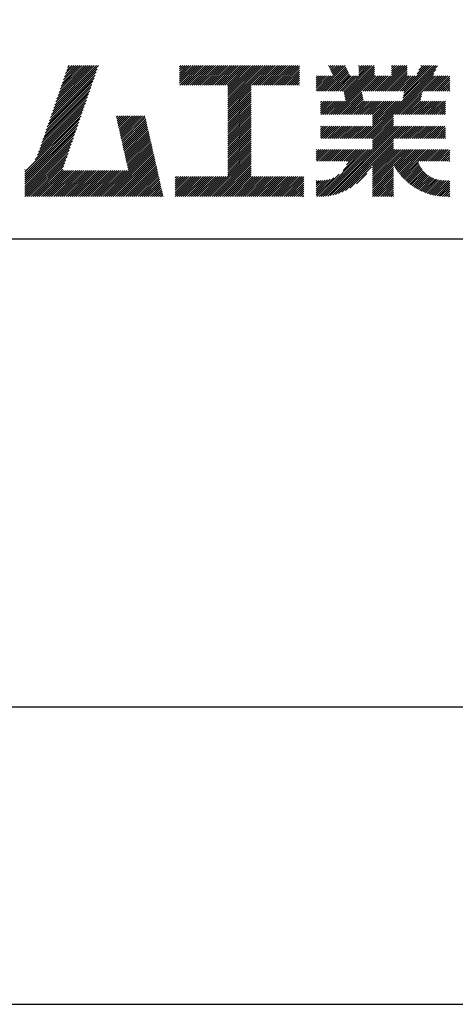
# Model space of a CAD drawing. Extents: x 0 to 420, y 0 to 594.
# Drawn here: x 295 to 332, y 0 to 84 of the extents above; entities that cross this region are included whole.
import ezdxf

# ---------------------------------------------------------------- set-up
doc = ezdxf.new("R2010")
doc.units = 0
doc.header["$LTSCALE"] = 0.4
doc.layers.get('DEFPOINTS').update_dxf_attribs({"linetype": 'CONTINUOUS'})
doc.layers.add('TITLE', color=7, linetype='CONTINUOUS')

msp = doc.modelspace()

# ---------------------------------------------------------------- linework, layer by layer
at = {"layer": 'DEFPOINTS', "ltscale": 2}
msp.add_lwpolyline([(0, 0), (420, 0), (420, 594), (0, 594)], close=True, dxfattribs=at)
at = {"layer": 'TITLE', "ltscale": 2}
for p, q in [((297.563303, 75.56152), (301.44057, 79.438786)), ((297.65506, 75.827846), (301.532326, 79.705112)), ((297.746816, 76.094172), (301.363221, 79.710577)), ((297.838573, 76.360499), (301.188651, 79.710577)), ((297.93033, 76.626825), (301.014081, 79.710577)), ((298.022086, 76.893151), (300.839511, 79.710577)), ((298.113843, 77.159478), (300.664942, 79.710577)), ((298.2056, 77.425804), (300.490372, 79.710577)), ((298.297356, 77.692131), (300.315802, 79.710577)), ((298.389113, 77.958457), (300.141232, 79.710577)), ((298.48087, 78.224783), (299.966663, 79.710577)), ((298.572626, 78.49111), (299.792093, 79.710577)), ((298.664383, 78.757436), (299.617523, 79.710577)), ((298.756139, 79.023763), (299.442953, 79.710577)), ((298.847896, 79.290089), (299.268384, 79.710577)), ((298.939653, 79.556415), (299.093814, 79.710577)), ((308.407664, 79.248521), (308.86972, 79.710577)), ((308.407664, 79.597661), (308.52058, 79.710577)), ((308.407664, 79.423091), (308.69515, 79.710577)), ((308.407664, 78.375673), (309.742568, 79.710577)), ((308.407664, 78.201103), (309.917138, 79.710577)), ((308.407664, 79.073952), (309.044289, 79.710577)), ((308.407664, 78.899382), (309.218859, 79.710577)), ((308.407664, 78.724812), (309.393429, 79.710577)), ((308.407664, 78.550242), (309.567999, 79.710577)), ((308.439632, 78.0585), (310.091708, 79.710577)), ((308.614202, 78.0585), (310.266278, 79.710577)), ((308.788771, 78.0585), (310.440847, 79.710577)), ((308.963341, 78.0585), (310.615417, 79.710577)), ((309.137911, 78.0585), (310.789987, 79.710577)), ((309.312481, 78.0585), (310.964557, 79.710577)), ((309.48705, 78.0585), (311.139126, 79.710577)), ((309.66162, 78.0585), (311.313696, 79.710577)), ((309.83619, 78.0585), (311.488266, 79.710577)), ((310.01076, 78.0585), (311.662836, 79.710577)), ((310.185329, 78.0585), (311.837405, 79.710577)), ((310.359899, 78.0585), (312.011975, 79.710577)), ((310.534469, 78.0585), (312.186545, 79.710577)), ((310.709038, 78.0585), (312.361115, 79.710577)), ((310.883608, 78.0585), (312.535684, 79.710577)), ((311.058178, 78.0585), (312.710254, 79.710577)), ((311.232748, 78.0585), (312.884824, 79.710577)), ((311.407317, 78.0585), (313.059394, 79.710577)), ((311.581887, 78.0585), (313.233963, 79.710577)), ((311.756457, 78.0585), (313.408533, 79.710577)), ((311.931027, 78.0585), (313.583103, 79.710577)), ((312.105596, 78.0585), (313.757673, 79.710577)), ((312.280166, 78.0585), (313.932242, 79.710577)), ((312.454736, 78.0585), (314.106812, 79.710577)), ((312.514531, 77.943726), (314.281382, 79.710577)), ((312.514531, 77.769156), (314.455951, 79.710577)), ((312.514531, 77.594586), (314.630521, 79.710577)), ((312.514531, 76.547168), (315.67794, 79.710577)), ((312.514531, 76.372598), (315.852509, 79.710577)), ((312.514531, 76.198028), (316.027079, 79.710577)), ((312.514531, 76.896307), (315.3288, 79.710577)), ((312.514531, 76.721738), (315.50337, 79.710577)), ((312.514531, 77.420017), (314.805091, 79.710577)), ((312.514531, 77.245447), (314.979661, 79.710577)), ((312.514531, 77.070877), (315.15423, 79.710577)), ((314.549573, 78.0585), (316.201649, 79.710577)), ((314.724143, 78.0585), (316.376219, 79.710577)), ((314.898712, 78.0585), (316.550788, 79.710577)), ((315.073282, 78.0585), (316.725358, 79.710577)), ((315.247852, 78.0585), (316.899928, 79.710577)), ((315.422422, 78.0585), (317.074498, 79.710577)), ((315.596991, 78.0585), (317.249067, 79.710577)), ((315.771561, 78.0585), (317.423637, 79.710577)), ((315.946131, 78.0585), (317.598207, 79.710577)), ((316.120701, 78.0585), (317.772777, 79.710577)), ((316.29527, 78.0585), (317.947346, 79.710577)), ((316.46984, 78.0585), (318.121916, 79.710577)), ((316.64441, 78.0585), (318.296486, 79.710577)), ((316.81898, 78.0585), (318.471056, 79.710577)), ((316.993549, 78.0585), (318.612229, 79.67718)), ((317.168119, 78.0585), (318.612229, 79.50261)), ((320.300723, 77.52514), (322.476254, 79.700671)), ((320.475293, 77.52514), (322.532165, 79.582012)), ((320.649863, 77.52514), (322.588076, 79.463353)), ((321.064567, 79.685541), (321.089602, 79.710577)), ((321.120478, 79.566883), (321.264172, 79.710577)), ((321.176389, 79.448224), (321.438741, 79.710577)), ((321.2323, 79.329565), (321.613311, 79.710577)), ((321.288211, 79.210906), (321.787881, 79.710577)), ((321.344122, 79.092248), (321.962451, 79.710577)), ((321.400033, 78.973589), (322.13702, 79.710577)), ((321.455944, 78.85493), (322.31159, 79.710577)), ((322.355349, 77.484929), (324.580997, 79.710577)), ((322.384475, 77.339486), (324.755566, 79.710577)), ((322.413602, 77.194042), (324.930136, 79.710577)), ((322.442728, 77.048598), (324.972013, 79.577884)), ((323.63202, 79.285309), (324.057287, 79.710577)), ((323.63202, 79.110739), (324.231857, 79.710577)), ((323.63202, 78.93617), (324.406427, 79.710577)), ((323.63202, 79.634449), (323.708148, 79.710577)), ((323.63202, 79.459879), (323.882718, 79.710577)), ((325.188676, 77.52514), (327.374113, 79.710577)), ((325.363246, 77.52514), (327.548682, 79.710577)), ((325.537815, 77.52514), (327.723252, 79.710577)), ((325.712385, 77.52514), (327.755076, 79.567831)), ((326.415083, 79.275256), (326.850403, 79.710577)), ((326.415083, 79.100686), (327.024973, 79.710577)), ((326.415083, 78.926117), (327.199543, 79.710577)), ((326.415083, 79.624396), (326.501264, 79.710577)), ((326.415083, 79.449826), (326.675834, 79.710577)), ((327.283513, 77.52514), (329.46895, 79.710577)), ((327.340599, 76.709377), (330.327668, 79.696446)), ((327.384312, 76.927659), (330.167229, 79.710577)), ((327.428024, 77.145942), (329.992659, 79.710577)), ((327.458083, 77.52514), (329.643519, 79.710577)), ((327.471736, 77.364224), (329.818089, 79.710577)), ((328.57792, 78.994116), (329.29438, 79.710577)), ((328.733469, 79.324236), (329.11981, 79.710577)), ((328.889019, 79.654355), (328.94524, 79.710577)), ((297.288033, 74.76254), (301.1653, 78.639807)), ((297.37979, 75.028867), (301.257056, 78.906133)), ((297.471546, 75.295193), (301.348813, 79.17246)), ((317.342689, 78.0585), (318.612229, 79.328041)), ((317.517259, 78.0585), (318.612229, 79.153471)), ((317.691828, 78.0585), (318.612229, 78.978901)), ((317.866398, 78.0585), (318.612229, 78.804331)), ((318.040968, 78.0585), (318.612229, 78.629762)), ((320.029608, 77.952303), (320.906735, 78.82943)), ((320.029608, 77.777734), (321.081304, 78.82943)), ((320.029608, 77.603164), (321.255874, 78.82943)), ((320.029608, 78.126873), (320.732165, 78.82943)), ((320.029608, 78.825152), (320.033886, 78.82943)), ((320.029608, 78.650582), (320.208456, 78.82943)), ((320.029608, 78.476013), (320.383025, 78.82943)), ((320.029608, 78.301443), (320.557595, 78.82943)), ((320.126153, 77.52514), (321.430444, 78.82943)), ((320.824432, 77.52514), (322.643987, 79.344695)), ((320.999002, 77.52514), (322.699898, 79.226036)), ((321.173572, 77.52514), (322.755809, 79.107377)), ((321.348142, 77.52514), (322.81172, 78.988718)), ((321.460457, 75.542619), (324.972013, 79.054175)), ((321.522711, 77.52514), (322.867631, 78.87006)), ((321.635027, 75.542619), (324.972013, 78.879605)), ((321.697281, 77.52514), (323.001571, 78.82943)), ((321.809597, 75.542619), (325.096408, 78.82943)), ((321.871851, 77.52514), (323.176141, 78.82943)), ((322.046421, 77.52514), (323.350711, 78.82943)), ((322.22099, 77.52514), (323.525281, 78.82943)), ((322.471854, 76.903154), (324.972013, 79.403314)), ((322.50098, 76.757711), (324.972013, 79.228745)), ((323.966688, 77.52514), (325.270978, 78.82943)), ((324.141258, 77.52514), (325.445548, 78.82943)), ((324.313717, 73.507926), (330.172119, 79.366327)), ((324.315827, 77.52514), (325.620118, 78.82943)), ((324.488287, 73.507926), (330.016569, 79.036208)), ((324.490397, 77.52514), (325.794687, 78.82943)), ((324.664967, 77.52514), (325.969257, 78.82943)), ((324.839536, 77.52514), (326.143827, 78.82943)), ((325.014106, 77.52514), (326.318397, 78.82943)), ((325.886955, 77.52514), (327.755076, 79.393261)), ((326.061525, 77.52514), (327.755076, 79.218692)), ((326.236094, 77.52514), (327.755076, 79.044122)), ((326.410664, 77.52514), (327.755076, 78.869552)), ((326.585234, 77.52514), (327.889524, 78.82943)), ((326.69755, 75.542619), (329.984361, 78.82943)), ((326.759804, 77.52514), (328.064094, 78.82943)), ((326.872119, 75.542619), (330.158931, 78.82943)), ((326.934373, 77.52514), (328.238664, 78.82943)), ((327.046689, 75.542619), (330.333501, 78.82943)), ((327.108943, 77.52514), (328.413234, 78.82943)), ((329.20378, 77.52514), (330.50807, 78.82943)), ((329.37835, 77.52514), (330.68264, 78.82943)), ((329.55292, 77.52514), (330.85721, 78.82943)), ((329.727489, 77.52514), (331.03178, 78.82943)), ((329.902059, 77.52514), (331.206349, 78.82943)), ((330.076629, 77.52514), (331.357489, 78.806)), ((330.251199, 77.52514), (331.357489, 78.63143)), ((297.012763, 73.963561), (300.89003, 77.840828)), ((297.10452, 74.229888), (300.981786, 78.107154)), ((297.196277, 74.496214), (301.073543, 78.37348)), ((312.514531, 76.023459), (314.505362, 78.01429)), ((312.514531, 75.848889), (314.505362, 77.83972)), ((318.215538, 78.0585), (318.612229, 78.455192)), ((318.390107, 78.0585), (318.612229, 78.280622)), ((318.564677, 78.0585), (318.612229, 78.106052)), ((330.425768, 77.52514), (331.357489, 78.45686)), ((330.600338, 77.52514), (331.357489, 78.282291)), ((330.774908, 77.52514), (331.357489, 78.107721)), ((330.949478, 77.52514), (331.357489, 77.933151)), ((331.124047, 77.52514), (331.357489, 77.758581)), ((296.737493, 73.164582), (300.61476, 77.041848)), ((296.82925, 73.430908), (300.706516, 77.308175)), ((296.921007, 73.697235), (300.798273, 77.574501)), ((312.514531, 75.674319), (314.505362, 77.665151)), ((312.514531, 75.499749), (314.505362, 77.490581)), ((312.514531, 75.32518), (314.505362, 77.316011)), ((312.514531, 75.15061), (314.505362, 77.141441)), ((312.514531, 74.97604), (314.505362, 76.966872)), ((321.984166, 75.542619), (323.897076, 77.455528)), ((322.158736, 75.542619), (323.926202, 77.310084)), ((322.333306, 75.542619), (323.955328, 77.164641)), ((322.507876, 75.542619), (323.984454, 77.019197)), ((327.221259, 75.542619), (328.998739, 77.320098)), ((327.395829, 75.542619), (328.955026, 77.101816)), ((331.298617, 77.52514), (331.357489, 77.584012)), ((296.462223, 72.365603), (300.33949, 76.242869)), ((296.55398, 72.631929), (300.431246, 76.509196)), ((296.645737, 72.898256), (300.523003, 76.775522)), ((312.514531, 74.80147), (314.505362, 76.792302)), ((312.514531, 74.626901), (314.505362, 76.617732)), ((312.514531, 74.452331), (314.505362, 76.443162)), ((312.514531, 74.277761), (314.505362, 76.268593)), ((312.514531, 74.103191), (314.505362, 76.094023)), ((320.385113, 76.038402), (321.037105, 76.690394)), ((320.385113, 75.863832), (321.211675, 76.690394)), ((320.385113, 75.689263), (321.386245, 76.690394)), ((320.385113, 76.212972), (320.862535, 76.690394)), ((320.385113, 76.562111), (320.513396, 76.690394)), ((320.385113, 76.387542), (320.687966, 76.690394)), ((320.413039, 75.542619), (321.560814, 76.690394)), ((320.587608, 75.542619), (321.735384, 76.690394)), ((320.762178, 75.542619), (321.909954, 76.690394)), ((320.936748, 75.542619), (322.084524, 76.690394)), ((321.111318, 75.542619), (322.259093, 76.690394)), ((321.285887, 75.542619), (322.433663, 76.690394)), ((322.682445, 75.542619), (324.01358, 76.873753)), ((322.857015, 75.542619), (324.042706, 76.728309)), ((323.031585, 75.542619), (324.179361, 76.690394)), ((323.206155, 75.542619), (324.35393, 76.690394)), ((323.380724, 75.542619), (324.5285, 76.690394)), ((323.555294, 75.542619), (324.70307, 76.690394)), ((323.729864, 75.542619), (324.877639, 76.690394)), ((323.790008, 73.507926), (326.972476, 76.690394)), ((323.904434, 75.542619), (325.052209, 76.690394)), ((323.964578, 73.507926), (327.147046, 76.690394)), ((324.079003, 75.542619), (325.226779, 76.690394)), ((324.139148, 73.507926), (327.321616, 76.690394)), ((324.253573, 75.542619), (325.401349, 76.690394)), ((324.428143, 75.542619), (325.575918, 76.690394)), ((324.602713, 75.542619), (325.750488, 76.690394)), ((324.777282, 75.542619), (325.925058, 76.690394)), ((324.804784, 75.220981), (326.274197, 76.690394)), ((324.804784, 75.046411), (326.448767, 76.690394)), ((324.804784, 74.871841), (326.623337, 76.690394)), ((324.804784, 74.697272), (326.797907, 76.690394)), ((324.804784, 75.395551), (326.099628, 76.690394)), ((327.570398, 75.542619), (328.911314, 76.883534)), ((327.744968, 75.542619), (328.892744, 76.690394)), ((327.919538, 75.542619), (329.067313, 76.690394)), ((328.094108, 75.542619), (329.241883, 76.690394)), ((328.268677, 75.542619), (329.416453, 76.690394)), ((328.443247, 75.542619), (329.591023, 76.690394)), ((328.617817, 75.542619), (329.765592, 76.690394)), ((328.792387, 75.542619), (329.940162, 76.690394)), ((328.966956, 75.542619), (330.114732, 76.690394)), ((329.141526, 75.542619), (330.289302, 76.690394)), ((329.316096, 75.542619), (330.463871, 76.690394)), ((329.490666, 75.542619), (330.638441, 76.690394)), ((329.665235, 75.542619), (330.813011, 76.690394)), ((329.839805, 75.542619), (330.987581, 76.690394)), ((330.014375, 75.542619), (331.001983, 76.530227)), ((330.188944, 75.542619), (331.001983, 76.355657)), ((330.363514, 75.542619), (331.001983, 76.181088)), ((295.296375, 70.676045), (300.06422, 75.44389)), ((296.167212, 71.721452), (300.155977, 75.710217)), ((296.370467, 72.099276), (300.247733, 75.976543)), ((303.058415, 75.29583), (303.196002, 75.433416)), ((303.090777, 75.153622), (303.370571, 75.433416)), ((303.123138, 75.011414), (303.545141, 75.433416)), ((303.1555, 74.869205), (303.719711, 75.433416)), ((303.187861, 74.726997), (303.89428, 75.433416)), ((303.220223, 74.584789), (304.06885, 75.433416)), ((303.252584, 74.442581), (304.24342, 75.433416)), ((303.284946, 74.300372), (304.41799, 75.433416)), ((303.317307, 74.158164), (304.592559, 75.433416)), ((303.349669, 74.015956), (304.767129, 75.433416)), ((303.38203, 73.873748), (304.941699, 75.433416)), ((303.414392, 73.731539), (305.116269, 75.433416)), ((303.446753, 73.589331), (305.290838, 75.433416)), ((303.479115, 73.447123), (305.465408, 75.433416)), ((303.511476, 73.304915), (305.517172, 75.310611)), ((312.514531, 73.928622), (314.505362, 75.919453)), ((312.514531, 73.754052), (314.505362, 75.744883)), ((312.514531, 73.579482), (314.505362, 75.570314)), ((312.514531, 73.404912), (314.505362, 75.395744)), ((324.662857, 73.507926), (326.582312, 75.427381)), ((324.804784, 73.475283), (326.582312, 75.252812)), ((330.538084, 75.542619), (331.001983, 76.006518)), ((330.712654, 75.542619), (331.001983, 75.831948)), ((330.887223, 75.542619), (331.001983, 75.657378)), ((295.296375, 70.501475), (299.972463, 75.177564)), ((295.296375, 70.326906), (299.880707, 74.911237)), ((295.296375, 70.152336), (299.78895, 74.644911)), ((303.543838, 73.162706), (305.549534, 75.168403)), ((303.576199, 73.020498), (305.581895, 75.026194)), ((303.608561, 72.87829), (305.614257, 74.883986)), ((303.640922, 72.736082), (305.646618, 74.741778)), ((303.673284, 72.593873), (305.67898, 74.59957)), ((303.705645, 72.451665), (305.711341, 74.457361)), ((312.514531, 73.230343), (314.505362, 75.221174)), ((312.514531, 73.055773), (314.505362, 75.046604)), ((312.514531, 72.881203), (314.505362, 74.872035)), ((312.514531, 72.706633), (314.505362, 74.697465)), ((312.514531, 72.532064), (314.505362, 74.522895)), ((320.385113, 74.118135), (320.818336, 74.551358)), ((320.385113, 73.943565), (320.992906, 74.551358)), ((320.385113, 73.768996), (321.167476, 74.551358)), ((320.385113, 73.594426), (321.342045, 74.551358)), ((320.385113, 74.467275), (320.469197, 74.551358)), ((320.385113, 74.292705), (320.643766, 74.551358)), ((320.473183, 73.507926), (321.516615, 74.551358)), ((320.647753, 73.507926), (321.691185, 74.551358)), ((320.822322, 73.507926), (321.865755, 74.551358)), ((320.996892, 73.507926), (322.040324, 74.551358)), ((321.008469, 68.63155), (326.928277, 74.551358)), ((321.171462, 73.507926), (322.214894, 74.551358)), ((321.217157, 68.665668), (327.102847, 74.551358)), ((321.346032, 73.507926), (322.389464, 74.551358)), ((321.437443, 68.711385), (327.277417, 74.551358)), ((321.520601, 73.507926), (322.564034, 74.551358)), ((321.671934, 68.771305), (327.451987, 74.551358)), ((321.695171, 73.507926), (322.738603, 74.551358)), ((321.869741, 73.507926), (322.913173, 74.551358)), ((322.044311, 73.507926), (323.087743, 74.551358)), ((322.21888, 73.507926), (323.262313, 74.551358)), ((322.39345, 73.507926), (323.436882, 74.551358)), ((322.56802, 73.507926), (323.611452, 74.551358)), ((322.74259, 73.507926), (323.786022, 74.551358)), ((322.917159, 73.507926), (323.960592, 74.551358)), ((323.091729, 73.507926), (324.135161, 74.551358)), ((323.266299, 73.507926), (324.309731, 74.551358)), ((323.440869, 73.507926), (324.484301, 74.551358)), ((323.615438, 73.507926), (324.658871, 74.551358)), ((324.804784, 73.300714), (326.582312, 75.078242)), ((324.804784, 73.126144), (326.582312, 74.903672)), ((324.804784, 72.951574), (326.582312, 74.729102)), ((324.804784, 72.777004), (326.582312, 74.554533)), ((324.804784, 72.602435), (326.753708, 74.551358)), ((326.583124, 73.507926), (327.626556, 74.551358)), ((326.757694, 73.507926), (327.801126, 74.551358)), ((326.932263, 73.507926), (327.975696, 74.551358)), ((327.106833, 73.507926), (328.150265, 74.551358)), ((327.281403, 73.507926), (328.324835, 74.551358)), ((327.455973, 73.507926), (328.499405, 74.551358)), ((327.630542, 73.507926), (328.673975, 74.551358)), ((327.805112, 73.507926), (328.848544, 74.551358)), ((327.979682, 73.507926), (329.023114, 74.551358)), ((328.154252, 73.507926), (329.197684, 74.551358)), ((328.328821, 73.507926), (329.372254, 74.551358)), ((328.503391, 73.507926), (329.546823, 74.551358)), ((328.677961, 73.507926), (329.721393, 74.551358)), ((328.852531, 73.507926), (329.895963, 74.551358)), ((329.0271, 73.507926), (330.070533, 74.551358)), ((329.20167, 73.507926), (330.245102, 74.551358)), ((329.37624, 73.507926), (330.419672, 74.551358)), ((329.55081, 73.507926), (330.594242, 74.551358)), ((329.725379, 73.507926), (330.768812, 74.551358)), ((329.899949, 73.507926), (330.943381, 74.551358)), ((330.074519, 73.507926), (331.001983, 74.43539)), ((295.296375, 69.977766), (299.697193, 74.378585)), ((295.296375, 69.803196), (299.605437, 74.112258)), ((295.296375, 69.628627), (299.51368, 73.845932)), ((295.296375, 69.454057), (299.421923, 73.579605)), ((303.738007, 72.309457), (305.743703, 74.315153)), ((303.770368, 72.167249), (305.776064, 74.172945)), ((303.80273, 72.02504), (305.808426, 74.030736)), ((303.835091, 71.882832), (305.840787, 73.888528)), ((303.867453, 71.740624), (305.873149, 73.74632)), ((303.899814, 71.598416), (305.90551, 73.604112)), ((312.514531, 72.357494), (314.505362, 74.348325)), ((312.514531, 72.182924), (314.505362, 74.173756)), ((312.514531, 72.008354), (314.505362, 73.999186)), ((312.514531, 71.833785), (314.505362, 73.824616)), ((312.514531, 71.659215), (314.505362, 73.650046)), ((330.249089, 73.507926), (331.001983, 74.26082)), ((330.423658, 73.507926), (331.001983, 74.086251)), ((330.598228, 73.507926), (331.001983, 73.911681)), ((330.772798, 73.507926), (331.001983, 73.737111)), ((295.296375, 69.279487), (299.330167, 73.313279)), ((295.296375, 69.104917), (299.23841, 73.046953)), ((295.296375, 68.930348), (299.146653, 72.780626)), ((301.930146, 68.581329), (306.099679, 72.750862)), ((303.932176, 71.456207), (305.937872, 73.461903)), ((303.964537, 71.313999), (305.970233, 73.319695)), ((303.996899, 71.171791), (306.002595, 73.177487)), ((304.02926, 71.029583), (306.034956, 73.035279)), ((304.061622, 70.887374), (306.067318, 72.89307)), ((312.514531, 71.484645), (314.505362, 73.475477)), ((312.514531, 71.310075), (314.505362, 73.300907)), ((312.514531, 71.135506), (314.505362, 73.126337)), ((312.514531, 70.960936), (314.505362, 72.951767)), ((312.514531, 70.786366), (314.505362, 72.777198)), ((321.924522, 68.849324), (326.582312, 73.507114)), ((322.201515, 68.951747), (326.582312, 73.332544)), ((322.514491, 69.090154), (326.582312, 73.157975)), ((324.804784, 71.205877), (326.582312, 72.983405)), ((324.804784, 71.031307), (326.582312, 72.808835)), ((330.947368, 73.507926), (331.001983, 73.562541)), ((295.296375, 68.755778), (299.054897, 72.5143)), ((295.296495, 68.581329), (298.96314, 72.247973)), ((295.471065, 68.581329), (298.871384, 71.981647)), ((302.104715, 68.581329), (306.132041, 72.608654)), ((302.279285, 68.581329), (306.164402, 72.466446)), ((302.453855, 68.581329), (306.196764, 72.324237)), ((302.628425, 68.581329), (306.229125, 72.182029)), ((302.802994, 68.581329), (306.261487, 72.039821)), ((310.833203, 68.581329), (314.505362, 72.253488)), ((311.007773, 68.581329), (314.505362, 72.078919)), ((311.182342, 68.581329), (314.505362, 71.904349)), ((312.514531, 70.611796), (314.505362, 72.602628)), ((312.514531, 70.437227), (314.505362, 72.428058)), ((320.029608, 71.842362), (320.756082, 72.568836)), ((320.029608, 71.667792), (320.930652, 72.568836)), ((320.029608, 72.366071), (320.232373, 72.568836)), ((320.029608, 72.191502), (320.406942, 72.568836)), ((320.029608, 72.016932), (320.581512, 72.568836)), ((320.029608, 72.540641), (320.057803, 72.568836)), ((320.113961, 71.577576), (321.105221, 72.568836)), ((320.259969, 68.581328), (324.247477, 72.568836)), ((320.288531, 71.577576), (321.279791, 72.568836)), ((320.435769, 68.582559), (324.422046, 72.568836)), ((320.4631, 71.577576), (321.454361, 72.568836)), ((320.618981, 68.591201), (324.596616, 72.568836)), ((320.63767, 71.577576), (321.628931, 72.568836)), ((320.809532, 68.607183), (324.771186, 72.568836)), ((320.81224, 71.577576), (321.8035, 72.568836)), ((320.98681, 71.577576), (321.97807, 72.568836)), ((321.161379, 71.577576), (322.15264, 72.568836)), ((321.335949, 71.577576), (322.32721, 72.568836)), ((321.510519, 71.577576), (322.501779, 72.568836)), ((321.685088, 71.577576), (322.676349, 72.568836)), ((321.859658, 71.577576), (322.850919, 72.568836)), ((322.034228, 71.577576), (323.025489, 72.568836)), ((322.208798, 71.577576), (323.200058, 72.568836)), ((322.303221, 70.79915), (324.072907, 72.568836)), ((322.383367, 71.577576), (323.374628, 72.568836)), ((322.557937, 71.577576), (323.549198, 72.568836)), ((322.604711, 71.275211), (323.898337, 72.568836)), ((322.717955, 71.563024), (323.723767, 72.568836)), ((324.804784, 70.856737), (326.582312, 72.634265)), ((324.804784, 69.634749), (327.738872, 72.568836)), ((324.804784, 69.983889), (327.389732, 72.568836)), ((324.804784, 69.809319), (327.564302, 72.568836)), ((324.804784, 70.682168), (326.691453, 72.568836)), ((324.804784, 70.507598), (326.866023, 72.568836)), ((324.804784, 70.333028), (327.040593, 72.568836)), ((324.804784, 70.158458), (327.215162, 72.568836)), ((326.59936, 71.254755), (327.913441, 72.568836)), ((326.662094, 71.14292), (328.088011, 72.568836)), ((326.727161, 71.033417), (328.262581, 72.568836)), ((326.794517, 70.926203), (328.437151, 72.568836)), ((326.864123, 70.821239), (328.61172, 72.568836)), ((326.935946, 70.718492), (328.78629, 72.568836)), ((327.009957, 70.617933), (328.96086, 72.568836)), ((327.086131, 70.519538), (329.13543, 72.568836)), ((327.16445, 70.423287), (329.309999, 72.568836)), ((327.244897, 70.329164), (329.484569, 72.568836)), ((328.667878, 71.577576), (329.659139, 72.568836)), ((328.842448, 71.577576), (329.833709, 72.568836)), ((329.017018, 71.577576), (330.008278, 72.568836)), ((329.191588, 71.577576), (330.182848, 72.568836)), ((329.366157, 71.577576), (330.357418, 72.568836)), ((329.540727, 71.577576), (330.531988, 72.568836)), ((329.715297, 71.577576), (330.706557, 72.568836)), ((329.889867, 71.577576), (330.881127, 72.568836)), ((330.064436, 71.577576), (331.055697, 72.568836)), ((330.239006, 71.577576), (331.230267, 72.568836)), ((330.413576, 71.577576), (331.357489, 72.521489)), ((330.588145, 71.577576), (331.357489, 72.346919)), ((330.762715, 71.577576), (331.357489, 72.17235)), ((330.937285, 71.577576), (331.357489, 71.99778)), ((295.645635, 68.581329), (298.779627, 71.715321)), ((295.820205, 68.581329), (298.68787, 71.448994)), ((295.994774, 68.581329), (298.596114, 71.182668)), ((302.977564, 68.581329), (306.293848, 71.897613)), ((303.152134, 68.581329), (306.32621, 71.755404)), ((303.326704, 68.581329), (306.358571, 71.613196)), ((303.501273, 68.581329), (306.390933, 71.470988)), ((303.675843, 68.581329), (306.423294, 71.32878)), ((303.850413, 68.581329), (306.455656, 71.186571)), ((311.356912, 68.581329), (314.505362, 71.729779)), ((311.531482, 68.581329), (314.505362, 71.555209)), ((311.706051, 68.581329), (314.505362, 71.38064)), ((311.880621, 68.581329), (314.505362, 71.20607)), ((322.889961, 69.291054), (324.701421, 71.102513)), ((324.804784, 69.460179), (326.582312, 71.237707)), ((327.327459, 70.237157), (328.665355, 71.575053)), ((327.41213, 70.147258), (328.710114, 71.445242)), ((327.498903, 70.059462), (328.761053, 71.321612)), ((327.587779, 69.973768), (328.81774, 71.203728)), ((327.67876, 69.890179), (328.879838, 71.091257)), ((331.111855, 71.577576), (331.357489, 71.82321)), ((331.286424, 71.577576), (331.357489, 71.64864)), ((295.296375, 70.850615), (295.323426, 70.877666)), ((296.169344, 68.581329), (298.504357, 70.916342)), ((296.343914, 68.581329), (298.5635, 70.800915)), ((296.518484, 68.581329), (298.73807, 70.800915)), ((296.693053, 68.581329), (298.91264, 70.800915)), ((296.867623, 68.581329), (299.08721, 70.800915)), ((297.042193, 68.581329), (299.261779, 70.800915)), ((297.216763, 68.581329), (299.436349, 70.800915)), ((297.391332, 68.581329), (299.610919, 70.800915)), ((297.565902, 68.581329), (299.785489, 70.800915)), ((297.740472, 68.581329), (299.960058, 70.800915)), ((297.915042, 68.581329), (300.134628, 70.800915)), ((298.089611, 68.581329), (300.309198, 70.800915)), ((298.264181, 68.581329), (300.483768, 70.800915)), ((298.438751, 68.581329), (300.658337, 70.800915)), ((298.613321, 68.581329), (300.832907, 70.800915)), ((298.78789, 68.581329), (301.007477, 70.800915)), ((298.96246, 68.581329), (301.182047, 70.800915)), ((299.13703, 68.581329), (301.356616, 70.800915)), ((299.3116, 68.581329), (301.531186, 70.800915)), ((299.486169, 68.581329), (301.705756, 70.800915)), ((299.660739, 68.581329), (301.880326, 70.800915)), ((299.835309, 68.581329), (302.054895, 70.800915)), ((300.009879, 68.581329), (302.229465, 70.800915)), ((300.184448, 68.581329), (302.404035, 70.800915)), ((300.359018, 68.581329), (302.578605, 70.800915)), ((300.533588, 68.581329), (302.753174, 70.800915)), ((300.708158, 68.581329), (302.927744, 70.800915)), ((300.882727, 68.581329), (303.102314, 70.800915)), ((301.057297, 68.581329), (303.276884, 70.800915)), ((301.231867, 68.581329), (303.451453, 70.800915)), ((301.406437, 68.581329), (303.626023, 70.800915)), ((301.581006, 68.581329), (303.800593, 70.800915)), ((301.755576, 68.581329), (303.975163, 70.800915)), ((304.024983, 68.581329), (306.488017, 71.044363)), ((304.199552, 68.581329), (306.520379, 70.902155)), ((304.374122, 68.581329), (306.55274, 70.759947)), ((304.548692, 68.581329), (306.585101, 70.617738)), ((304.723262, 68.581329), (306.617463, 70.47553)), ((304.897831, 68.581329), (306.649824, 70.333322)), ((308.052159, 69.640819), (308.697532, 70.286193)), ((308.052159, 69.466249), (308.872102, 70.286193)), ((308.052159, 69.815389), (308.522963, 70.286193)), ((308.052159, 70.164528), (308.173823, 70.286193)), ((308.052159, 69.989959), (308.348393, 70.286193)), ((308.052159, 68.593401), (309.744951, 70.286193)), ((308.052159, 69.29168), (309.046672, 70.286193)), ((308.052159, 69.11711), (309.221242, 70.286193)), ((308.052159, 68.94254), (309.395811, 70.286193)), ((308.052159, 68.76797), (309.570381, 70.286193)), ((308.214657, 68.581329), (309.919521, 70.286193)), ((308.389226, 68.581329), (310.09409, 70.286193)), ((308.563796, 68.581329), (310.26866, 70.286193)), ((308.738366, 68.581329), (310.44323, 70.286193)), ((308.912936, 68.581329), (310.6178, 70.286193)), ((309.087505, 68.581329), (310.792369, 70.286193)), ((309.262075, 68.581329), (310.966939, 70.286193)), ((309.436645, 68.581329), (311.141509, 70.286193)), ((309.611215, 68.581329), (311.316079, 70.286193)), ((309.785784, 68.581329), (311.490648, 70.286193)), ((309.960354, 68.581329), (311.665218, 70.286193)), ((310.134924, 68.581329), (311.839788, 70.286193)), ((310.309494, 68.581329), (312.014358, 70.286193)), ((310.484063, 68.581329), (312.188927, 70.286193)), ((310.658633, 68.581329), (312.363497, 70.286193)), ((312.055191, 68.581329), (314.505362, 71.0315)), ((312.229761, 68.581329), (314.505362, 70.85693)), ((312.40433, 68.581329), (314.505362, 70.682361)), ((312.5789, 68.581329), (314.505362, 70.507791)), ((312.75347, 68.581329), (314.505362, 70.333221)), ((312.92804, 68.581329), (314.632904, 70.286193)), ((313.102609, 68.581329), (314.807474, 70.286193)), ((313.277179, 68.581329), (314.982043, 70.286193)), ((313.451749, 68.581329), (315.156613, 70.286193)), ((313.626319, 68.581329), (315.331183, 70.286193)), ((313.800888, 68.581329), (315.505753, 70.286193)), ((313.975458, 68.581329), (315.680322, 70.286193)), ((314.150028, 68.581329), (315.854892, 70.286193)), ((314.324598, 68.581329), (316.029462, 70.286193)), ((314.499167, 68.581329), (316.204032, 70.286193)), ((314.673737, 68.581329), (316.378601, 70.286193)), ((314.848307, 68.581329), (316.553171, 70.286193)), ((315.022877, 68.581329), (316.727741, 70.286193)), ((315.197446, 68.581329), (316.902311, 70.286193)), ((315.372016, 68.581329), (317.07688, 70.286193)), ((315.546586, 68.581329), (317.25145, 70.286193)), ((315.721156, 68.581329), (317.42602, 70.286193)), ((315.895725, 68.581329), (317.600589, 70.286193)), ((316.070295, 68.581329), (317.775159, 70.286193)), ((316.244865, 68.581329), (317.949729, 70.286193)), ((316.419435, 68.581329), (318.124299, 70.286193)), ((316.594004, 68.581329), (318.298868, 70.286193)), ((316.768574, 68.581329), (318.473438, 70.286193)), ((316.943144, 68.581329), (318.648008, 70.286193)), ((317.117714, 68.581329), (318.822578, 70.286193)), ((317.292283, 68.581329), (318.967735, 70.25678)), ((320.085399, 68.581329), (321.983298, 70.479228)), ((323.435737, 69.66226), (324.330215, 70.556738)), ((324.804784, 69.28561), (326.582312, 71.063138)), ((324.804784, 69.11104), (326.582312, 70.888568)), ((324.804784, 68.93647), (326.582312, 70.713998)), ((324.804784, 68.7619), (326.582312, 70.539428)), ((324.804784, 68.587331), (326.582312, 70.364859)), ((327.771852, 69.808701), (328.947094, 70.983942)), ((327.867066, 69.729345), (329.019313, 70.881592)), ((327.964416, 69.652125), (329.096359, 70.784068)), ((328.063919, 69.577059), (329.178139, 70.691279)), ((328.165599, 69.504169), (329.264607, 70.603177)), ((328.26948, 69.43348), (329.355755, 70.519755)), ((328.375595, 69.365025), (329.451616, 70.441047)), ((328.483979, 69.29884), (329.552267, 70.367127)), ((328.594674, 69.234965), (329.657827, 70.298118)), ((328.707725, 69.173446), (329.768471, 70.234192)), ((305.072401, 68.581329), (306.682186, 70.191114)), ((305.246971, 68.581329), (306.714547, 70.048905)), ((305.421541, 68.581329), (306.746909, 69.906697)), ((305.59611, 68.581329), (306.77927, 69.764489)), ((305.77068, 68.581329), (306.811632, 69.62228)), ((305.94525, 68.581329), (306.843993, 69.480072)), ((317.466853, 68.581329), (318.967735, 70.08221)), ((317.641423, 68.581329), (318.967735, 69.907641)), ((317.815993, 68.581329), (318.967735, 69.733071)), ((317.990562, 68.581329), (318.967735, 69.558501)), ((320.029608, 68.700107), (321.507238, 70.177737)), ((320.029608, 68.874677), (321.219424, 70.064493)), ((320.029608, 69.049246), (320.98338, 70.003018)), ((320.029608, 69.223816), (320.776151, 69.970359)), ((320.029608, 69.747525), (320.242338, 69.960256)), ((320.029608, 69.922095), (320.067768, 69.960256)), ((320.029608, 69.572956), (320.415318, 69.958666)), ((320.029608, 69.398386), (320.588427, 69.957205)), ((324.973352, 68.581329), (326.582312, 70.190289)), ((325.147922, 68.581329), (326.582312, 70.015719)), ((325.322492, 68.581329), (326.582312, 69.841149)), ((325.497061, 68.581329), (326.582312, 69.66658)), ((325.671631, 68.581329), (326.582312, 69.49201)), ((328.823187, 69.114339), (329.884429, 70.175581)), ((328.941119, 69.057701), (330.006008, 70.122589)), ((329.061589, 69.003601), (330.133602, 70.075614)), ((329.184672, 68.952114), (330.267727, 70.03517)), ((329.310453, 68.903326), (330.40906, 70.001932)), ((329.439029, 68.857331), (330.558501, 69.976803)), ((329.570506, 68.814239), (330.717284, 69.961017)), ((329.705006, 68.77417), (330.887164, 69.956327)), ((329.842668, 68.737261), (331.065662, 69.960256)), ((329.983646, 68.70367), (331.240232, 69.960256)), ((330.12812, 68.673574), (331.357489, 69.902943)), ((330.276292, 68.647177), (331.357489, 69.728373)), ((330.428398, 68.624713), (331.357489, 69.553803)), ((306.11982, 68.581329), (306.876355, 69.337864)), ((306.294389, 68.581329), (306.908716, 69.195656)), ((306.468959, 68.581329), (306.941078, 69.053447)), ((306.643529, 68.581329), (306.973439, 68.911239)), ((306.818099, 68.581329), (307.005801, 68.769031)), ((306.992668, 68.581329), (307.038162, 68.626823)), ((318.165132, 68.581329), (318.967735, 69.383931)), ((318.339702, 68.581329), (318.967735, 69.209362)), ((318.514272, 68.581329), (318.967735, 69.034792)), ((318.688841, 68.581329), (318.967735, 68.860222)), ((318.863411, 68.581329), (318.967735, 68.685652)), ((325.846201, 68.581329), (326.582312, 69.31744)), ((326.020771, 68.581329), (326.582312, 69.14287)), ((326.19534, 68.581329), (326.582312, 68.968301)), ((326.36991, 68.581329), (326.582312, 68.793731)), ((326.54448, 68.581329), (326.582312, 68.619161)), ((330.58471, 68.606455), (331.357489, 69.379234)), ((330.745546, 68.592721), (331.357489, 69.204664)), ((330.911283, 68.583888), (331.357489, 69.030094)), ((331.083293, 68.581329), (331.357489, 68.855524)), ((331.257863, 68.581329), (331.357489, 68.680955)), ((40, 65), (399.5, 65))]:
    msp.add_line(p, q, dxfattribs=at)
msp.add_lwpolyline([(40, 25.25), (399.5, 25.25), (399.5, 568.75), (40, 568.75)], close=True, dxfattribs=at)

doc.saveas('drawing.dxf')
